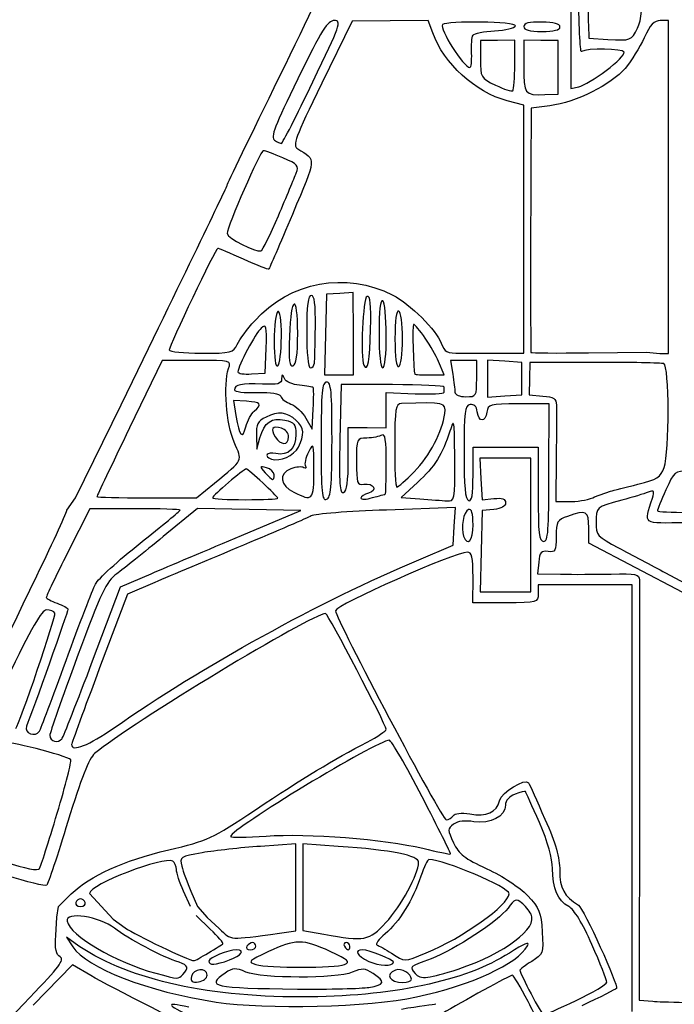
# Model space of a CAD drawing. Extents: x -1 to 16.9, y 3.1 to 13.7.
# Drawn here: x 11.4 to 12.2, y 10.6 to 11.8 of the extents above; entities that cross this region are included whole.
import ezdxf

# ---------------------------------------------------------------- set-up
doc = ezdxf.new("R2010")
doc.units = 0
doc.layers.get('0').update_dxf_attribs({"linetype": 'CONTINUOUS'})
doc.layers.get('Defpoints').update_dxf_attribs({"linetype": 'CONTINUOUS'})
doc.layers.add('Cut', color=1, linetype='CONTINUOUS')
doc.layers.add('Engrave', color=3, linetype='CONTINUOUS')
doc.dimstyles.new('ISO-25', dxfattribs={"dimtxt": 2.5, "dimasz": 2.5, "dimexe": 1.25, "dimexo": 0.625, "dimtad": 1, "dimdsep": 46, "dimtxsty": 'STANDARD', "dimcen": 2.5, "dimadec": 0, "dimazin": 0, "dimtfac": 1, "dimtmove": 0, "dimatfit": 3, "dimfxl": 1, "dimarcsym": 0})

# ---------------------------------------------------------------- blocks, each defined once
blk = doc.blocks.new('*D6')
at = {"color": 0, "linetype": 'ByBlock', "lineweight": -2}
for p, q in [((10.5977, 9.0505), (10.5977, 13.6639)), ((14.6191, 9.049), (14.6191, 13.6639)), ((10.7777, 13.4839), (12.1134, 13.4839)), ((14.4391, 13.4839), (13.1034, 13.4839))]:
    blk.add_line(p, q, dxfattribs=at)
at = {"color": 0}
for points in [[(10.7777, 13.5139), (10.7777, 13.4539), (10.5977, 13.4839)], [(14.4391, 13.4539), (14.4391, 13.5139), (14.6191, 13.4839)]]:
    blk.add_solid(points, dxfattribs=at)
at = {"layer": 'Defpoints', "color": 0}
for p in [(14.6191, 13.4839), (10.5977, 8.988), (14.6191, 8.9865)]:
    blk.add_point(p, dxfattribs=at)
at = {"color": 0, "linetype": 'ByBlock', "insert": (12.6084, 13.4839), "char_height": 0.18, "attachment_point": 5}
blk.add_mtext('\\A1;4.0214', dxfattribs=at)

msp = doc.modelspace()

# ---------------------------------------------------------------- linework, layer by layer
at = {"layer": 'Cut'}
for p, q in [((11.42205, 11.23558), (11.4775, 11.34918)), ((11.41136, 11.22073), (11.42205, 11.23558))]:
    msp.add_line(p, q, dxfattribs=at)
for points in [[(11.67096, 11.74979), (11.70617, 11.82189), (11.73498, 11.88211), (11.73498, 11.88361)], [(11.60694, 11.61732), (11.60694, 11.61808), (11.63575, 11.67769), (11.67096, 11.74979)], [(11.4775, 11.34918), (11.55216, 11.50215), (11.60694, 11.61563), (11.60694, 11.61732)], [(11.37467, 11.14032), (11.39561, 11.18378), (11.41213, 11.21996), (11.41136, 11.22073)], [(11.25656, 10.8972), (11.25798, 10.89861), (11.2828, 10.94971), (11.37467, 11.14032)]]:
    msp.add_open_spline(points, degree=3, dxfattribs=at)
at = {"layer": 'Engrave'}
for p, q in [((12.0262, 11.85579), (12.02616, 11.73486)), ((11.75924, 11.81737), (11.72239, 11.7416)), ((11.80578, 11.81764), (11.75924, 11.81737)), ((11.85233, 11.81792), (11.80578, 11.81764)), ((11.85772, 11.80301), (11.85233, 11.81792)), ((12.01294, 11.81015), (12.01294, 11.81015)), ((12.04765, 11.81258), (12.04824, 11.79626)), ((12.14533, 11.81784), (12.13537, 11.81784)), ((12.14527, 11.61486), (12.14533, 11.81784)), ((12.10764, 11.8087), (12.10764, 11.8087)), ((11.9159, 11.79368), (11.91589, 11.77096)), ((11.93694, 11.79377), (11.9159, 11.79368)), ((11.95797, 11.79386), (11.93694, 11.79377)), ((11.95785, 11.76433), (11.95797, 11.79386)), ((11.96882, 11.79381), (11.96881, 11.7621)), ((11.98977, 11.79371), (11.96882, 11.79381)), ((12.01073, 11.79361), (11.98977, 11.79371)), ((12.01072, 11.76081), (12.01073, 11.79361)), ((12.04824, 11.79626), (12.0714, 11.79492)), ((11.90513, 11.77824), (11.90513, 11.77824)), ((11.95789, 11.76435), (11.95785, 11.76433)), ((12.01072, 11.72802), (12.01072, 11.76082)), ((12.01072, 11.76082), (12.01072, 11.76081)), ((12.06945, 11.75702), (12.06945, 11.75702)), ((11.71141, 11.74297), (11.71141, 11.74297)), ((11.99453, 11.72761), (12.01072, 11.72802)), ((12.02616, 11.73486), (12.03609, 11.73725)), ((11.9688, 11.71457), (11.94848, 11.72001)), ((11.96876, 11.56325), (11.9688, 11.71457)), ((12.00079, 11.71405), (11.97762, 11.71116)), ((11.97762, 11.71116), (11.97733, 11.63545)), ((12.14521, 11.41189), (12.14527, 11.61486)), ((11.66939, 11.5798), (11.66939, 11.5798)), ((11.96871, 11.41194), (11.96876, 11.56325)), ((11.76077, 11.48607), (11.74451, 11.48499)), ((11.761, 11.43579), (11.76077, 11.48607)), ((11.72824, 11.48392), (11.72698, 11.43472)), ((11.74451, 11.48499), (11.72824, 11.48392)), ((11.78194, 11.44125), (11.78194, 11.44125)), ((11.67308, 11.43239), (11.67308, 11.43239)), ((11.69294, 11.43633), (11.69294, 11.43633)), ((11.72698, 11.43472), (11.72572, 11.38553)), ((11.76122, 11.38552), (11.76099, 11.43579)), ((11.76099, 11.43579), (11.761, 11.43579)), ((11.80104, 11.43378), (11.80104, 11.43378)), ((11.8209, 11.42963), (11.8209, 11.42963)), ((11.61922, 11.42283), (11.61922, 11.42283)), ((11.65332, 11.38772), (11.65443, 11.41811)), ((11.65443, 11.41811), (11.65444, 11.41811)), ((11.52778, 11.40323), (11.48789, 11.32097)), ((11.56984, 11.40322), (11.52778, 11.40323)), ((11.87175, 11.38549), (11.86494, 11.4018)), ((11.86494, 11.4018), (11.86494, 11.4018)), ((11.89533, 11.40313), (11.87931, 11.40313)), ((11.87931, 11.40313), (11.88204, 11.38659)), ((11.89175, 11.41196), (11.91099, 11.41195)), ((11.91135, 11.40312), (11.89533, 11.40313)), ((11.91099, 11.41195), (11.92494, 11.41195)), ((11.91134, 11.38106), (11.91135, 11.40312)), ((11.92459, 11.40361), (11.92458, 11.38106)), ((11.94554, 11.40226), (11.92459, 11.40361)), ((11.92494, 11.41195), (11.94683, 11.41194)), ((11.9665, 11.40091), (11.94554, 11.40226)), ((11.94683, 11.41194), (11.96871, 11.41194)), ((12.04794, 11.41253), (12.11833, 11.41332)), ((12.11833, 11.41332), (12.13472, 11.41189)), ((12.13472, 11.41189), (12.14521, 11.41189)), ((11.71345, 11.39987), (11.71345, 11.39987)), ((11.9665, 11.38105), (11.9665, 11.40091)), ((11.97636, 11.4009), (11.97584, 11.38105)), ((12.05527, 11.40088), (11.97636, 11.4009)), ((11.63672, 11.38672), (11.65332, 11.38772)), ((11.72572, 11.38553), (11.74347, 11.38552)), ((11.74347, 11.38552), (11.76122, 11.38552)), ((11.85404, 11.38549), (11.87175, 11.38549)), ((11.91134, 11.38106), (11.91134, 11.38106)), ((11.92458, 11.38106), (11.92457, 11.35852)), ((11.96649, 11.36119), (11.9665, 11.38105)), ((11.97584, 11.38105), (11.97533, 11.36119)), ((11.71191, 11.37016), (11.71191, 11.37016)), ((11.74587, 11.37377), (11.74445, 11.30687)), ((11.80875, 11.37371), (11.74587, 11.37377)), ((11.63061, 11.35333), (11.61464, 11.35421)), ((11.61464, 11.35421), (11.61753, 11.33611)), ((11.80102, 11.34256), (11.80102, 11.36411)), ((11.80102, 11.36411), (11.83633, 11.36266)), ((11.92457, 11.35852), (11.94553, 11.35985)), ((11.94553, 11.35985), (11.96649, 11.36119)), ((11.97533, 11.36119), (11.99187, 11.35982)), ((11.42205, 11.23558), (11.4775, 11.34918)), ((11.63995, 11.34141), (11.63995, 11.34141)), ((11.71056, 11.31948), (11.7119, 11.34418)), ((11.80101, 11.32102), (11.80102, 11.34256)), ((11.99958, 11.35015), (11.96238, 11.35016)), ((11.99956, 11.26631), (11.99958, 11.35015)), ((11.70302, 11.33269), (11.71056, 11.31948)), ((11.75467, 11.28297), (11.75468, 11.32154)), ((11.75468, 11.32154), (11.77785, 11.32128)), ((11.77785, 11.32128), (11.80101, 11.32102)), ((11.64256, 11.31152), (11.64295, 11.29509)), ((11.64295, 11.29509), (11.64695, 11.30888)), ((11.68187, 11.31001), (11.68187, 11.31001)), ((11.73482, 11.30657), (11.73482, 11.30657)), ((11.69394, 11.29759), (11.69394, 11.29759)), ((11.90689, 11.26376), (11.9069, 11.29723)), ((11.9069, 11.29723), (11.94661, 11.29722)), ((11.94661, 11.29722), (11.98633, 11.2972)), ((11.98633, 11.2972), (11.98632, 11.23984)), ((11.75467, 11.28298), (11.75467, 11.28297)), ((11.88454, 11.28289), (11.88454, 11.28289)), ((11.94639, 11.28398), (11.91528, 11.28399)), ((11.91528, 11.28399), (11.9166, 11.25861)), ((11.9775, 11.28397), (11.94639, 11.28398)), ((11.97748, 11.20234), (11.9775, 11.28397)), ((12.00841, 11.28506), (12.00794, 11.23101)), ((11.71272, 11.2697), (11.71272, 11.2697)), ((11.66421, 11.26368), (11.66421, 11.26368)), ((11.83517, 11.26746), (11.83517, 11.26746)), ((11.9166, 11.25861), (11.91792, 11.23324)), ((11.99956, 11.26631), (11.99956, 11.26631)), ((11.56949, 11.23555), (11.59148, 11.25354)), ((11.83917, 11.25421), (11.81931, 11.23591)), ((11.41136, 11.22073), (11.42205, 11.23558)), ((11.50874, 11.23556), (11.56949, 11.23555)), ((11.66861, 11.23509), (11.66861, 11.23509)), ((11.79986, 11.23989), (11.79986, 11.23989)), ((11.81931, 11.23591), (11.84214, 11.2343)), ((11.91792, 11.23324), (11.93226, 11.23467)), ((12.05515, 11.23667), (12.07457, 11.24375)), ((12.05517, 11.23667), (12.05515, 11.23667)), ((11.43923, 11.22233), (11.4127, 11.16946)), ((11.49435, 11.22232), (11.43923, 11.22233)), ((11.57078, 11.22255), (11.52893, 11.18824)), ((11.63379, 11.22131), (11.57078, 11.22255)), ((11.6968, 11.22006), (11.63379, 11.22131)), ((11.88533, 11.22363), (11.80115, 11.22072)), ((11.88397, 11.20065), (11.88533, 11.22363)), ((11.93225, 11.22138), (11.91791, 11.22)), ((12.00794, 11.23101), (12.02692, 11.23116)), ((11.62423, 11.18952), (11.6968, 11.22006)), ((11.91791, 11.22), (11.91665, 11.17036)), ((11.8826, 11.17766), (11.88397, 11.20065)), ((11.90688, 11.20272), (11.90688, 11.20272)), ((11.97745, 11.12071), (11.97748, 11.20234)), ((12.04819, 11.18031), (12.04808, 11.19906)), ((11.84068, 11.16003), (11.8826, 11.17766)), ((12.10549, 11.15024), (12.04819, 11.18031)), ((11.91665, 11.17036), (11.91539, 11.12072)), ((11.98706, 11.15716), (11.98567, 11.14282)), ((12.16278, 11.12018), (12.10549, 11.15024)), ((11.47667, 11.12698), (11.51416, 11.14299)), ((11.90684, 11.10753), (11.90685, 11.13842)), ((11.98567, 11.14282), (12.01353, 11.14236)), ((12.14182, 11.14404), (12.1716, 11.12818)), ((11.4428, 11.03677), (11.47667, 11.12698)), ((11.51856, 11.13229), (11.48546, 11.1182)), ((12.04363, 11.12956), (11.98627, 11.12958)), ((11.98627, 11.12958), (11.98627, 11.11854)), ((12.101, 11.12955), (12.04363, 11.12956)), ((12.10093, 10.86922), (12.101, 11.12955)), ((11.48546, 11.1182), (11.45133, 11.02797)), ((11.91539, 11.12072), (11.94642, 11.12072)), ((11.94642, 11.12072), (11.97745, 11.12071)), ((11.94655, 11.10752), (11.90684, 11.10753)), ((11.41039, 11.03702), (11.41039, 11.03702)), ((11.4428, 11.03677), (11.4428, 11.03677)), ((11.46901, 10.95497), (11.46901, 10.95497)), ((12.10979, 10.875), (12.10945, 10.62265)), ((11.84477, 10.87082), (11.84477, 10.87082)), ((12.10086, 10.60888), (12.10093, 10.86922)), ((11.39956, 10.85064), (11.39956, 10.85064)), ((11.69054, 10.81326), (11.64752, 10.8103)), ((11.69053, 10.76016), (11.69054, 10.81326)), ((11.69938, 10.81326), (11.69936, 10.76037)), ((11.7424, 10.81028), (11.69938, 10.81326)), ((11.43903, 10.75297), (11.4677, 10.72156)), ((11.56214, 10.73693), (11.55364, 10.75569)), ((11.56264, 10.75574), (11.57089, 10.73698)), ((11.69052, 10.70706), (11.69053, 10.76016)), ((11.69936, 10.76037), (11.69935, 10.70749)), ((11.40115, 10.73697), (11.41678, 10.75219)), ((11.43377, 10.74171), (11.43377, 10.74171)), ((11.39902, 10.72379), (11.40115, 10.73697)), ((11.57089, 10.73698), (11.58241, 10.72348)), ((11.39768, 10.70154), (11.39902, 10.72379)), ((11.4677, 10.72156), (11.48261, 10.71092)), ((11.58635, 10.70929), (11.56918, 10.72595)), ((11.58241, 10.72348), (11.59729, 10.70995)), ((11.8006, 10.71731), (11.80059, 10.71731)), ((11.67066, 10.70436), (11.69052, 10.70706)), ((11.69935, 10.70749), (11.72472, 10.70299)), ((11.42165, 10.69176), (11.41092, 10.69946)), ((11.41092, 10.69946), (11.41857, 10.68778)), ((11.67066, 10.70436), (11.67066, 10.70436)), ((11.64198, 10.68843), (11.64198, 10.68843)), ((11.7567, 10.68839), (11.7567, 10.68839)), ((11.60967, 10.67167), (11.60967, 10.67167)), ((11.80965, 10.66926), (11.80965, 10.66926)), ((11.84988, 10.68038), (11.84988, 10.68038)), ((11.41816, 10.66591), (11.37009, 10.61654)), ((11.44071, 10.65263), (11.41816, 10.66591)), ((11.75008, 10.66618), (11.75008, 10.66618)), ((11.88885, 10.66066), (11.88885, 10.66066)), ((11.55284, 10.65403), (11.55284, 10.65403)), ((11.5824, 10.65314), (11.5824, 10.65314)), ((11.83171, 10.64812), (11.83171, 10.64812)), ((11.77986, 10.63827), (11.77986, 10.63827)), ((11.83784, 10.62656), (11.83784, 10.62656)), ((12.03256, 10.62217), (12.03256, 10.62217)), ((12.10945, 10.62265), (12.12608, 10.62127))]:
    msp.add_line(p, q, dxfattribs=at)
for points in [[(12.04795, 11.90942), (12.04726, 11.87791), (12.0471, 11.828), (12.04765, 11.81258)], [(12.10764, 11.8087), (12.11718, 11.82713), (12.11435, 11.89064), (12.10315, 11.90938)], [(11.67096, 11.74979), (11.70617, 11.82189), (11.73498, 11.88211), (11.73498, 11.88361)], [(12.03905, 11.78014), (12.03756, 11.77922), (12.036, 11.8143), (12.03557, 11.85809)], [(11.73764, 11.81795), (11.72932, 11.81795), (11.72249, 11.80707), (11.69311, 11.74698)], [(11.71141, 11.74297), (11.74494, 11.81267), (11.74679, 11.81795), (11.73764, 11.81795)], [(11.86972, 11.81295), (11.86516, 11.80839), (11.89555, 11.76054), (11.90302, 11.76054)], [(11.95864, 11.81157), (11.96032, 11.81666), (11.87476, 11.81799), (11.86972, 11.81295)], [(11.93327, 11.8055), (11.94637, 11.80624), (11.95779, 11.80898), (11.95864, 11.81157)], [(11.99088, 11.8161), (11.97511, 11.81642), (11.96882, 11.81485), (11.96882, 11.8106)], [(11.96882, 11.8106), (11.96882, 11.8064), (11.97532, 11.80465), (11.99088, 11.80464)], [(12.01294, 11.81015), (12.01294, 11.81377), (12.00536, 11.81582), (11.99088, 11.8161)], [(11.99088, 11.80464), (12.00559, 11.80464), (12.01294, 11.80647), (12.01294, 11.81015)], [(12.13537, 11.81784), (12.1278, 11.81784), (12.12309, 11.81283), (12.11571, 11.79689)], [(11.94848, 11.72001), (11.90971, 11.73039), (11.87125, 11.76557), (11.85772, 11.80301)], [(11.90513, 11.77824), (11.90471, 11.78797), (11.90551, 11.79778), (11.90691, 11.80003)], [(11.90691, 11.80003), (11.9083, 11.80229), (11.92016, 11.80475), (11.93327, 11.8055)], [(12.0714, 11.79492), (12.09957, 11.79329), (12.09969, 11.79334), (12.10764, 11.8087)], [(12.11571, 11.79689), (12.11037, 11.78536), (12.09988, 11.76858), (12.0924, 11.75959)], [(11.90302, 11.76054), (11.9046, 11.76054), (11.90554, 11.7685), (11.90513, 11.77824)], [(12.09122, 11.77936), (12.08971, 11.78389), (12.04616, 11.78453), (12.03905, 11.78014)], [(12.06945, 11.75702), (12.08233, 11.76658), (12.09213, 11.77663), (12.09122, 11.77936)], [(11.91589, 11.77096), (11.91589, 11.74868), (11.91624, 11.74807), (11.9344, 11.73908)], [(11.95536, 11.73237), (11.9567, 11.73372), (11.95784, 11.74811), (11.95789, 11.76435)], [(11.96881, 11.7621), (11.9688, 11.72784), (11.96944, 11.72698), (11.99453, 11.72761)], [(11.60694, 11.61732), (11.60694, 11.61808), (11.63575, 11.67769), (11.67096, 11.74979)], [(12.0924, 11.75959), (12.07579, 11.73962), (12.03227, 11.71799), (12.00079, 11.71405)], [(12.03609, 11.73725), (12.04155, 11.73857), (12.05656, 11.74746), (12.06945, 11.75702)], [(11.69311, 11.74698), (11.66497, 11.68942), (11.65959, 11.67526), (11.66467, 11.67204)], [(11.67314, 11.66803), (11.67436, 11.66801), (11.69158, 11.70173), (11.71141, 11.74297)], [(11.72239, 11.7416), (11.68961, 11.6742), (11.68636, 11.66534), (11.69297, 11.66137)], [(11.9344, 11.73908), (11.94458, 11.73404), (11.95401, 11.73102), (11.95536, 11.73237)], [(11.66467, 11.67204), (11.66812, 11.66986), (11.67193, 11.66806), (11.67314, 11.66803)], [(11.65113, 11.65912), (11.64729, 11.65912), (11.60693, 11.56674), (11.60693, 11.55795)], [(11.67494, 11.65047), (11.66384, 11.65523), (11.65313, 11.65912), (11.65113, 11.65912)], [(11.69297, 11.66137), (11.71585, 11.6476), (11.71619, 11.65175), (11.68646, 11.58144)], [(11.6911, 11.63171), (11.69472, 11.64083), (11.69315, 11.64265), (11.67494, 11.65047)], [(11.66939, 11.5798), (11.67912, 11.60279), (11.68889, 11.62615), (11.6911, 11.63171)], [(11.97733, 11.63545), (11.97706, 11.56242), (11.9771, 11.4154), (11.9774, 11.41294)], [(11.4775, 11.34918), (11.55216, 11.50215), (11.60694, 11.61563), (11.60694, 11.61732)], [(11.64806, 11.53689), (11.65006, 11.53749), (11.65966, 11.55681), (11.66939, 11.5798)], [(11.68646, 11.58144), (11.67118, 11.54529), (11.65823, 11.51517), (11.6577, 11.51451)], [(11.60693, 11.55795), (11.60693, 11.55265), (11.64158, 11.53491), (11.64806, 11.53689)], [(11.59534, 11.54), (11.59285, 11.54), (11.5363, 11.42122), (11.5363, 11.41599)], [(11.62701, 11.52665), (11.61066, 11.53399), (11.59641, 11.54), (11.59534, 11.54)], [(11.6577, 11.51451), (11.65717, 11.51385), (11.64335, 11.51931), (11.62701, 11.52665)], [(11.64052, 11.45175), (11.6836, 11.4994), (11.7521, 11.51213), (11.80892, 11.48305)], [(11.69294, 11.43633), (11.69295, 11.48605), (11.68453, 11.48302), (11.68284, 11.43269)], [(11.70949, 11.48261), (11.70545, 11.48261), (11.70398, 11.47084), (11.70397, 11.43848)], [(11.71456, 11.444), (11.71489, 11.47217), (11.71352, 11.48261), (11.70949, 11.48261)], [(11.7776, 11.48139), (11.77264, 11.47974), (11.76916, 11.40623), (11.77363, 11.39736)], [(11.78194, 11.44125), (11.78259, 11.47186), (11.78142, 11.48266), (11.7776, 11.48139)], [(11.79664, 11.47597), (11.79382, 11.47771), (11.79223, 11.46351), (11.79222, 11.43651)], [(11.80104, 11.43378), (11.80105, 11.45548), (11.79907, 11.47446), (11.79664, 11.47597)], [(11.80892, 11.48305), (11.82983, 11.47235), (11.86247, 11.43986), (11.86814, 11.4241)], [(11.66868, 11.46276), (11.66625, 11.46126), (11.66426, 11.44514), (11.66425, 11.42694)], [(11.67308, 11.43239), (11.67309, 11.45333), (11.67147, 11.46449), (11.66868, 11.46276)], [(11.81629, 11.46353), (11.81333, 11.46451), (11.81167, 11.45234), (11.81166, 11.42963)], [(11.8209, 11.42963), (11.8209, 11.44823), (11.81894, 11.46264), (11.81629, 11.46353)], [(11.61922, 11.42283), (11.62192, 11.42876), (11.63151, 11.44178), (11.64052, 11.45175)], [(11.64845, 11.44261), (11.64163, 11.43695), (11.62012, 11.39643), (11.62012, 11.38923)], [(11.65444, 11.41811), (11.65544, 11.44559), (11.65487, 11.44793), (11.64845, 11.44261)], [(11.70397, 11.43848), (11.70396, 11.41201), (11.70572, 11.39436), (11.70837, 11.39436)], [(11.71345, 11.39987), (11.71382, 11.40291), (11.71432, 11.42276), (11.71456, 11.444)], [(11.77363, 11.39736), (11.77832, 11.38803), (11.78114, 11.40293), (11.78194, 11.44125)], [(11.83413, 11.44727), (11.83265, 11.44727), (11.83426, 11.39003), (11.83583, 11.3866)], [(11.86494, 11.4018), (11.85858, 11.41703), (11.83809, 11.44727), (11.83413, 11.44727)], [(11.66425, 11.42694), (11.66425, 11.406), (11.66587, 11.39485), (11.66866, 11.39657)], [(11.66866, 11.39657), (11.67109, 11.39807), (11.67308, 11.41419), (11.67308, 11.43239)], [(11.68284, 11.43269), (11.68184, 11.40296), (11.68282, 11.39499), (11.68724, 11.39669)], [(11.68724, 11.39669), (11.69126, 11.39823), (11.69293, 11.40983), (11.69294, 11.43633)], [(11.79222, 11.43651), (11.79221, 11.41134), (11.79399, 11.39433), (11.79662, 11.39433)], [(11.79662, 11.39433), (11.79923, 11.39433), (11.80104, 11.41043), (11.80104, 11.43378)], [(11.81166, 11.42963), (11.81166, 11.40692), (11.81331, 11.39475), (11.81627, 11.39573)], [(11.81627, 11.39573), (11.81893, 11.39661), (11.82089, 11.41102), (11.8209, 11.42963)], [(11.5363, 11.41599), (11.5363, 11.41382), (11.55385, 11.41205), (11.5753, 11.41204)], [(11.5753, 11.41204), (11.61239, 11.41203), (11.61454, 11.41256), (11.61922, 11.42283)], [(11.86814, 11.4241), (11.87199, 11.41338), (11.87475, 11.41196), (11.89175, 11.41196)], [(11.60862, 11.39328), (11.61186, 11.40311), (11.61148, 11.40321), (11.56984, 11.40322)], [(11.9774, 11.41294), (11.9775, 11.41228), (12.00922, 11.4121), (12.04794, 11.41253)], [(11.61539, 11.30356), (11.60571, 11.32545), (11.6021, 11.37345), (11.60862, 11.39328)], [(11.70837, 11.39436), (11.71079, 11.39436), (11.71308, 11.39684), (11.71345, 11.39987)], [(12.13954, 11.39934), (12.13659, 11.40018), (12.09867, 11.40087), (12.05527, 11.40088)], [(12.1399, 11.27248), (12.14679, 11.29195), (12.14649, 11.39737), (12.13954, 11.39934)], [(11.62012, 11.38923), (11.62012, 11.3873), (11.62759, 11.38617), (11.63672, 11.38672)], [(11.67338, 11.3805), (11.67312, 11.37459), (11.66877, 11.37345), (11.6499, 11.37433)], [(11.67669, 11.38109), (11.67413, 11.38675), (11.67364, 11.38666), (11.67338, 11.3805)], [(11.69513, 11.37295), (11.68663, 11.37377), (11.67833, 11.37743), (11.67669, 11.38109)], [(11.83583, 11.3866), (11.8361, 11.38599), (11.8443, 11.3855), (11.85404, 11.38549)], [(11.88204, 11.38659), (11.88354, 11.37748), (11.88479, 11.36756), (11.88481, 11.36452)], [(11.8981, 11.359), (11.91104, 11.359), (11.91134, 11.35949), (11.91134, 11.38106)], [(11.6499, 11.37433), (11.62476, 11.3755), (11.6157, 11.37364), (11.6157, 11.3673)], [(11.6157, 11.3673), (11.6157, 11.36506), (11.62801, 11.36359), (11.64305, 11.36404)], [(11.71191, 11.37016), (11.71118, 11.37087), (11.70362, 11.37212), (11.69513, 11.37295)], [(11.7119, 11.34418), (11.71264, 11.35776), (11.71264, 11.36946), (11.71191, 11.37016)], [(11.72822, 11.3767), (11.72261, 11.3767), (11.7216, 11.36569), (11.72158, 11.30403)], [(11.73482, 11.30657), (11.73483, 11.36596), (11.73383, 11.3767), (11.72822, 11.3767)], [(11.87163, 11.37074), (11.87163, 11.37234), (11.84333, 11.37367), (11.80875, 11.37371)], [(11.87163, 11.36453), (11.87163, 11.36635), (11.87163, 11.36914), (11.87163, 11.37074)], [(11.63995, 11.34141), (11.65007, 11.3498), (11.64806, 11.35237), (11.63061, 11.35333)], [(11.64305, 11.36404), (11.66128, 11.36458), (11.671, 11.36306), (11.67219, 11.35947)], [(11.67219, 11.35947), (11.67318, 11.3565), (11.67882, 11.35224), (11.68473, 11.34999)], [(11.83633, 11.36266), (11.85575, 11.36187), (11.87164, 11.3627), (11.87163, 11.36453)], [(11.88481, 11.36452), (11.88481, 11.36135), (11.89048, 11.359), (11.8981, 11.359)], [(11.99187, 11.35982), (12.00545, 11.35869), (12.00846, 11.35671), (12.00865, 11.34878)], [(11.62977, 11.32225), (11.63171, 11.32976), (11.63629, 11.33838), (11.63995, 11.34141)], [(11.69109, 11.33003), (11.67976, 11.34029), (11.66889, 11.34149), (11.6543, 11.33411)], [(11.68473, 11.34999), (11.69065, 11.34774), (11.69888, 11.33996), (11.70302, 11.33269)], [(11.81952, 11.35049), (11.81232, 11.35023), (11.81152, 11.34526), (11.8113, 11.29946)], [(11.87234, 11.33863), (11.87392, 11.35215), (11.87266, 11.35244), (11.81952, 11.35049)], [(11.90327, 11.34927), (11.89682, 11.34804), (11.89588, 11.34064), (11.89587, 11.29093)], [(11.91209, 11.3405), (11.91114, 11.34726), (11.90816, 11.35021), (11.90327, 11.34927)], [(11.96238, 11.35016), (11.92716, 11.35017), (11.92511, 11.34964), (11.92377, 11.34024)], [(12.00865, 11.34878), (12.00879, 11.34347), (12.00864, 11.31479), (12.00841, 11.28506)], [(11.61753, 11.33611), (11.62156, 11.31086), (11.62562, 11.30626), (11.62977, 11.32225)], [(11.6543, 11.33411), (11.64419, 11.32898), (11.64223, 11.32522), (11.64256, 11.31152)], [(11.64695, 11.30888), (11.65246, 11.32786), (11.66109, 11.33398), (11.67729, 11.33042)], [(11.67729, 11.33042), (11.68893, 11.32786), (11.6907, 11.32554), (11.6907, 11.31292)], [(11.69394, 11.29759), (11.7016, 11.31265), (11.70085, 11.32119), (11.69109, 11.33003)], [(11.83517, 11.26746), (11.85423, 11.28693), (11.86978, 11.31669), (11.87234, 11.33863)], [(11.88454, 11.28289), (11.88428, 11.33128), (11.88389, 11.33356), (11.87868, 11.31709)], [(11.92377, 11.34024), (11.92192, 11.32727), (11.91394, 11.32745), (11.91209, 11.3405)], [(11.48789, 11.32097), (11.46594, 11.27573), (11.44799, 11.23801), (11.44799, 11.23715)], [(11.67331, 11.32056), (11.6618, 11.32358), (11.65925, 11.32013), (11.66554, 11.31005)], [(11.68187, 11.31001), (11.68187, 11.31458), (11.67802, 11.31933), (11.67331, 11.32056)], [(11.66554, 11.31005), (11.67225, 11.29931), (11.68187, 11.29928), (11.68187, 11.31001)], [(11.6907, 11.31292), (11.6907, 11.29548), (11.68153, 11.28665), (11.66645, 11.28954)], [(11.72818, 11.2339), (11.73368, 11.23601), (11.7348, 11.2483), (11.73482, 11.30657)], [(11.74445, 11.30687), (11.7433, 11.25288), (11.74415, 11.24039), (11.74884, 11.24219)], [(11.7775, 11.30856), (11.76467, 11.30829), (11.76467, 11.30828), (11.76469, 11.27961)], [(11.79567, 11.31213), (11.79273, 11.31031), (11.78456, 11.30871), (11.7775, 11.30856)], [(11.801, 11.27766), (11.80101, 11.30609), (11.79969, 11.31461), (11.79567, 11.31213)], [(11.87868, 11.31709), (11.86965, 11.28857), (11.86028, 11.27365), (11.83917, 11.25421)], [(11.59148, 11.25354), (11.62738, 11.28292), (11.62589, 11.2798), (11.61539, 11.30356)], [(11.66091, 11.28292), (11.67145, 11.27935), (11.68852, 11.28693), (11.69394, 11.29759)], [(11.71272, 11.2697), (11.71273, 11.30269), (11.71247, 11.30345), (11.70613, 11.2913)], [(11.72158, 11.30403), (11.72156, 11.24125), (11.72246, 11.23171), (11.72818, 11.2339)], [(11.8113, 11.29946), (11.81115, 11.27155), (11.81234, 11.24871), (11.81393, 11.24871)], [(11.66645, 11.28954), (11.65524, 11.29169), (11.65078, 11.28636), (11.66091, 11.28292)], [(11.70613, 11.2913), (11.70252, 11.28438), (11.70085, 11.27663), (11.70242, 11.27408)], [(11.74884, 11.24219), (11.75304, 11.24379), (11.75466, 11.25513), (11.75467, 11.28298)], [(11.8749, 11.23186), (11.88469, 11.23106), (11.88482, 11.23175), (11.88454, 11.28289)], [(11.89587, 11.29093), (11.89586, 11.24931), (11.89734, 11.2335), (11.90137, 11.23215)], [(11.63012, 11.27083), (11.62718, 11.27083), (11.58919, 11.23823), (11.58919, 11.23571)], [(11.66861, 11.23509), (11.66861, 11.2373), (11.63251, 11.27083), (11.63012, 11.27083)], [(11.65498, 11.2722), (11.64612, 11.27452), (11.64606, 11.27428), (11.65346, 11.2661)], [(11.66421, 11.26368), (11.66421, 11.26704), (11.66006, 11.27087), (11.65498, 11.2722)], [(11.6847, 11.27105), (11.6694, 11.26524), (11.67121, 11.25077), (11.6883, 11.24233)], [(11.70056, 11.27236), (11.69797, 11.27397), (11.69083, 11.27338), (11.6847, 11.27105)], [(11.6883, 11.24233), (11.71142, 11.23091), (11.71274, 11.2324), (11.71272, 11.2697)], [(11.70242, 11.27408), (11.70402, 11.2715), (11.70319, 11.27074), (11.70056, 11.27236)], [(11.76469, 11.27961), (11.76469, 11.25335), (11.76548, 11.25104), (11.77364, 11.25224)], [(11.79986, 11.23989), (11.80048, 11.23989), (11.80099, 11.25689), (11.801, 11.27766)], [(12.10813, 11.25216), (12.13174, 11.25801), (12.13567, 11.26053), (12.1399, 11.27248)], [(11.65346, 11.2661), (11.66263, 11.25596), (11.66421, 11.25561), (11.66421, 11.26368)], [(11.81393, 11.24871), (11.81551, 11.24871), (11.82507, 11.25715), (11.83517, 11.26746)], [(11.90137, 11.23215), (11.90546, 11.23078), (11.90689, 11.23895), (11.90689, 11.26376)], [(11.99292, 11.18248), (11.99857, 11.18248), (11.99954, 11.19473), (11.99956, 11.26631)], [(12.16981, 11.26807), (12.15308, 11.26847), (12.1522, 11.26774), (12.14222, 11.24519)], [(11.77364, 11.25224), (11.78593, 11.25405), (11.79102, 11.24433), (11.77937, 11.24129)], [(12.07457, 11.24375), (12.07821, 11.2447), (12.09331, 11.24848), (12.10813, 11.25216)], [(12.12565, 11.23508), (12.12849, 11.24436), (12.12782, 11.24532), (12.12049, 11.2424)], [(11.44799, 11.23715), (11.44799, 11.23628), (11.47533, 11.23557), (11.50874, 11.23556)], [(11.58919, 11.23571), (11.58919, 11.2344), (11.60706, 11.23333), (11.6289, 11.23332)], [(11.6289, 11.23332), (11.65074, 11.23331), (11.66861, 11.23411), (11.66861, 11.23509)], [(11.77937, 11.24129), (11.77427, 11.23996), (11.7701, 11.23726), (11.7701, 11.23528)], [(11.7701, 11.23528), (11.7701, 11.23331), (11.77654, 11.23354), (11.78441, 11.23579)], [(11.78441, 11.23579), (11.79228, 11.23805), (11.79924, 11.23989), (11.79986, 11.23989)], [(11.84214, 11.2343), (11.8547, 11.23341), (11.86944, 11.23231), (11.8749, 11.23186)], [(11.93226, 11.23467), (11.94275, 11.23572), (11.9466, 11.23431), (11.9466, 11.22943)], [(11.98632, 11.23984), (11.9863, 11.1918), (11.98738, 11.18248), (11.99292, 11.18248)], [(12.02692, 11.23116), (12.03736, 11.23125), (12.05007, 11.23372), (12.05517, 11.23667)], [(12.12049, 11.2424), (12.11585, 11.24055), (12.10138, 11.2362), (12.08832, 11.23274)], [(12.16749, 11.20516), (12.112, 11.20448), (12.11549, 11.20198), (12.12565, 11.23508)], [(12.14222, 11.24519), (12.13656, 11.23238), (12.13192, 11.22096), (12.13192, 11.21982)], [(11.54947, 11.22052), (11.54947, 11.2215), (11.52467, 11.22232), (11.49435, 11.22232)], [(11.90688, 11.20272), (11.90688, 11.21693), (11.90524, 11.22241), (11.90137, 11.22114)], [(11.9466, 11.22943), (11.94659, 11.22513), (11.9415, 11.22227), (11.93225, 11.22138)], [(12.08832, 11.23274), (12.05706, 11.22446), (12.05689, 11.22431), (12.05693, 11.20542)], [(11.37467, 11.14032), (11.39561, 11.18378), (11.41212, 11.21996), (11.41136, 11.22073)], [(11.50075, 11.18027), (11.52754, 11.20142), (11.54947, 11.21954), (11.54947, 11.22052)], [(11.70934, 11.2135), (11.70513, 11.21113), (11.66794, 11.19505), (11.62668, 11.17779)], [(11.80115, 11.22072), (11.75486, 11.21913), (11.71354, 11.21588), (11.70934, 11.2135)], [(11.90137, 11.22114), (11.89534, 11.21916), (11.89155, 11.19871), (11.89537, 11.18875)], [(12.02221, 11.21298), (12.00942, 11.20852), (12.00831, 11.20657), (12.0083, 11.18843)], [(12.04808, 11.19906), (12.04797, 11.21959), (12.04534, 11.22103), (12.02221, 11.21298)], [(12.13192, 11.21982), (12.13192, 11.21868), (12.14893, 11.21774), (12.16972, 11.21773)], [(11.89537, 11.18875), (11.90043, 11.17556), (11.90687, 11.18338), (11.90688, 11.20272)], [(12.05693, 11.20542), (12.05692, 11.18995), (12.05835, 11.18839), (12.0845, 11.17452)], [(11.52893, 11.18824), (11.50591, 11.16937), (11.48043, 11.14897), (11.47229, 11.1429)], [(11.51416, 11.14299), (11.53479, 11.15179), (11.58432, 11.17273), (11.62423, 11.18952)], [(12.0083, 11.18843), (12.0083, 11.17053), (12.00739, 11.16886), (11.99837, 11.17011)], [(11.4461, 11.13022), (11.44936, 11.13659), (11.47395, 11.15911), (11.50075, 11.18027)], [(11.62668, 11.17779), (11.58542, 11.16052), (11.53676, 11.14005), (11.51856, 11.13229)], [(12.0845, 11.17452), (12.09964, 11.16648), (12.12544, 11.15277), (12.14182, 11.14404)], [(11.4127, 11.16946), (11.39811, 11.14038), (11.38618, 11.11546), (11.38618, 11.11408)], [(11.89999, 11.16931), (11.8848, 11.16932), (11.73917, 11.10456), (11.73916, 11.0978)], [(11.90685, 11.13842), (11.90686, 11.16343), (11.90555, 11.16931), (11.89999, 11.16931)], [(11.99837, 11.17011), (11.99005, 11.17127), (11.98822, 11.16918), (11.98706, 11.15716)], [(11.46901, 10.95497), (11.57529, 11.02939), (11.72025, 11.10937), (11.84068, 11.16003)], [(11.25656, 10.8972), (11.25798, 10.89862), (11.2828, 10.94971), (11.37467, 11.14032)], [(11.47229, 11.1429), (11.45929, 11.13321), (11.45343, 11.1209), (11.42402, 11.04143)], [(12.01353, 11.14236), (12.02885, 11.1421), (12.05677, 11.14221), (12.07558, 11.1426)], [(12.07558, 11.1426), (12.10584, 11.14323), (12.1098, 11.14239), (12.10998, 11.13533)], [(11.41039, 11.03702), (11.42677, 11.08191), (11.44284, 11.12385), (11.4461, 11.13022)], [(12.10998, 11.13533), (12.11009, 11.13093), (12.11005, 11.01379), (12.10979, 10.875)], [(11.38618, 11.11408), (11.38618, 11.1127), (11.39213, 11.1095), (11.39941, 11.10696)], [(11.98627, 11.11854), (11.98627, 11.10759), (11.98598, 11.10751), (11.94655, 11.10752)], [(11.39941, 11.10696), (11.40669, 11.10442), (11.41265, 11.10103), (11.41265, 11.09943)], [(11.38662, 11.0988), (11.38079, 11.0988), (11.36822, 11.07699), (11.33769, 11.01387)], [(11.34897, 10.95428), (11.35342, 10.95873), (11.3987, 11.09197), (11.3968, 11.09504)], [(11.41265, 11.09943), (11.41265, 11.0968), (11.36923, 10.9746), (11.362, 10.95689)], [(11.3968, 11.09504), (11.39552, 11.09711), (11.39094, 11.0988), (11.38662, 11.0988)], [(11.72701, 11.0943), (11.71042, 11.0943), (11.49014, 10.96085), (11.44508, 10.9235)], [(11.80091, 10.95316), (11.80091, 10.95875), (11.72994, 11.0943), (11.72701, 11.0943)], [(11.73916, 11.0978), (11.73916, 11.08808), (11.86893, 10.84279), (11.87408, 10.84279)], [(11.42402, 11.04143), (11.4056, 10.99168), (11.39054, 10.94867), (11.39054, 10.94583)], [(11.37785, 10.95078), (11.37936, 10.95332), (11.394, 10.99212), (11.41039, 11.03702)], [(11.40526, 10.94153), (11.40728, 10.9443), (11.42418, 10.98716), (11.4428, 11.03677)], [(11.45133, 11.02797), (11.43256, 10.97834), (11.41716, 10.93625), (11.41711, 10.93443)], [(11.362, 10.95689), (11.3586, 10.94855), (11.37318, 10.94293), (11.37785, 10.95078)], [(11.39054, 10.94583), (11.39055, 10.93853), (11.40086, 10.93552), (11.40526, 10.94153)], [(11.41711, 10.93443), (11.41684, 10.92507), (11.43862, 10.93368), (11.46901, 10.95497)], [(11.77774, 10.93757), (11.79048, 10.94418), (11.80091, 10.9512), (11.80091, 10.95316)], [(11.41616, 10.91579), (11.41086, 10.92109), (11.33611, 10.94019), (11.3334, 10.93694)], [(11.80481, 10.93984), (11.79015, 10.93984), (11.61114, 10.83125), (11.61114, 10.82235)], [(11.64149, 10.85504), (11.69864, 10.89319), (11.73703, 10.91644), (11.77774, 10.93757)], [(11.84477, 10.87082), (11.8251, 10.90878), (11.80712, 10.93984), (11.80481, 10.93984)], [(11.44508, 10.9235), (11.43856, 10.91809), (11.42854, 10.8925), (11.41264, 10.84066)], [(11.39956, 10.85064), (11.40992, 10.88525), (11.41739, 10.91456), (11.41616, 10.91579)], [(11.93922, 10.86605), (11.94182, 10.87637), (11.97075, 10.89406), (11.97467, 10.88771)], [(11.97467, 10.88771), (11.97578, 10.88591), (11.98479, 10.86603), (11.99468, 10.84354)], [(11.95814, 10.8739), (11.95091, 10.87115), (11.94649, 10.86613), (11.94649, 10.86064)], [(11.97083, 10.87709), (11.97025, 10.87777), (11.96454, 10.87633), (11.95814, 10.8739)], [(11.98786, 10.83925), (11.97907, 10.85939), (11.97141, 10.87642), (11.97083, 10.87709)], [(11.87931, 10.80099), (11.87999, 10.80144), (11.86444, 10.83286), (11.84477, 10.87082)], [(11.90306, 10.8498), (11.92355, 10.84652), (11.93569, 10.85198), (11.93922, 10.86605)], [(11.37789, 10.78313), (11.37945, 10.78566), (11.3892, 10.81604), (11.39956, 10.85064)], [(11.53558, 10.80598), (11.58353, 10.81732), (11.58828, 10.81952), (11.64149, 10.85504)], [(11.8828, 10.84768), (11.88468, 10.85072), (11.89234, 10.85152), (11.90306, 10.8498)], [(11.94649, 10.86064), (11.94649, 10.84691), (11.92775, 10.83704), (11.90802, 10.84037)], [(11.41264, 10.84066), (11.39999, 10.79941), (11.38834, 10.76443), (11.38676, 10.76293)], [(11.87408, 10.84279), (11.87721, 10.84279), (11.88113, 10.84499), (11.8828, 10.84768)], [(11.88325, 10.83728), (11.87545, 10.83157), (11.87544, 10.83079), (11.88311, 10.8147)], [(11.90802, 10.84037), (11.89703, 10.84223), (11.88857, 10.84117), (11.88325, 10.83728)], [(12.00383, 10.78319), (12.00384, 10.79585), (11.99827, 10.81539), (11.98786, 10.83925)], [(11.99468, 10.84354), (12.0078, 10.81371), (12.01266, 10.79674), (12.01265, 10.78078)], [(11.65446, 10.82289), (11.70508, 10.8265), (11.79877, 10.81917), (11.84577, 10.80792)], [(11.61114, 10.82235), (11.61114, 10.82095), (11.63063, 10.82119), (11.65446, 10.82289)], [(11.88311, 10.8147), (11.88972, 10.80083), (11.89655, 10.7955), (11.9239, 10.78285)], [(11.41678, 10.75219), (11.44011, 10.7749), (11.47944, 10.79271), (11.53558, 10.80598)], [(11.57657, 10.80254), (11.5494, 10.79787), (11.54872, 10.79742), (11.55152, 10.78611)], [(11.64752, 10.8103), (11.62386, 10.80867), (11.59193, 10.80518), (11.57657, 10.80254)], [(11.84053, 10.79051), (11.84064, 10.7992), (11.80828, 10.80571), (11.7424, 10.81028)], [(11.84577, 10.80792), (11.86354, 10.80366), (11.87864, 10.80054), (11.87931, 10.80099)], [(11.33535, 10.79139), (11.36117, 10.78303), (11.37605, 10.78015), (11.37789, 10.78313)], [(11.54047, 10.79213), (11.52986, 10.79869), (11.43903, 10.76363), (11.43903, 10.75297)], [(11.54504, 10.7819), (11.54493, 10.78601), (11.54293, 10.79061), (11.54047, 10.79213)], [(11.80059, 10.71731), (11.81899, 10.73726), (11.84044, 10.77657), (11.84053, 10.79051)], [(11.85312, 10.79425), (11.85153, 10.79426), (11.84708, 10.78506), (11.84324, 10.7738)], [(11.95087, 10.75254), (11.95087, 10.76042), (11.872, 10.79408), (11.85312, 10.79425)], [(11.55364, 10.75569), (11.54896, 10.766), (11.54509, 10.7778), (11.54504, 10.7819)], [(11.55152, 10.78611), (11.5531, 10.77972), (11.5581, 10.76605), (11.56264, 10.75574)], [(11.9239, 10.78285), (11.94295, 10.77405), (11.9637, 10.76036), (11.97327, 10.7503)], [(12.02377, 10.73681), (12.01042, 10.74396), (12.00383, 10.7593), (12.00383, 10.78319)], [(12.01265, 10.78078), (12.01265, 10.75935), (12.01816, 10.74913), (12.03547, 10.73845)], [(11.38676, 10.76293), (11.38517, 10.76142), (11.36303, 10.76677), (11.33755, 10.7748)], [(11.84324, 10.7738), (11.83337, 10.74485), (11.81664, 10.71781), (11.79982, 10.70359)], [(11.42222, 10.74171), (11.42136, 10.7391), (11.42395, 10.73697), (11.428, 10.73697)], [(11.428, 10.74645), (11.42569, 10.74645), (11.42309, 10.74432), (11.42222, 10.74171)], [(11.43377, 10.74171), (11.4329, 10.74432), (11.4303, 10.74645), (11.428, 10.74645)], [(11.428, 10.73697), (11.43204, 10.73696), (11.43464, 10.7391), (11.43377, 10.74171)], [(11.84988, 10.68038), (11.89366, 10.69816), (11.95087, 10.73903), (11.95087, 10.75254)], [(11.96608, 10.74148), (11.95965, 10.74682), (11.95761, 10.74602), (11.94957, 10.73498)], [(11.97763, 10.72751), (11.97531, 10.73185), (11.97011, 10.73813), (11.96608, 10.74148)], [(11.97327, 10.7503), (11.98807, 10.73473), (11.98993, 10.73014), (11.99128, 10.70589)], [(11.46952, 10.7104), (11.45144, 10.72483), (11.40919, 10.73113), (11.41157, 10.71904)], [(11.94957, 10.73498), (11.93807, 10.71921), (11.88464, 10.68405), (11.85573, 10.67321)], [(12.05195, 10.69039), (12.04036, 10.71674), (12.03029, 10.73332), (12.02377, 10.73681)], [(12.03547, 10.73845), (12.04174, 10.73458), (12.08496, 10.64003), (12.08187, 10.63694)], [(11.41157, 10.71904), (11.41504, 10.70149), (11.47092, 10.66868), (11.51976, 10.6555)], [(11.72472, 10.70299), (11.77494, 10.6941), (11.78009, 10.69507), (11.8006, 10.71731)], [(11.88885, 10.66066), (11.94584, 10.67974), (11.98671, 10.71052), (11.97763, 10.72751)], [(11.54821, 10.66884), (11.5291, 10.67471), (11.4852, 10.6979), (11.46952, 10.7104)], [(11.48261, 10.71092), (11.4947, 10.70229), (11.56005, 10.67105), (11.56644, 10.67085)], [(11.60179, 10.6913), (11.60275, 10.69203), (11.5958, 10.70013), (11.58635, 10.70929)], [(11.59729, 10.70995), (11.61331, 10.69538), (11.60775, 10.6958), (11.67066, 10.70436)], [(11.99128, 10.70589), (11.99274, 10.67949), (11.99243, 10.67863), (11.97843, 10.66999)], [(11.40326, 10.67542), (11.39809, 10.67831), (11.39668, 10.68492), (11.39768, 10.70154)], [(11.63783, 10.69284), (11.63554, 10.69284), (11.63245, 10.69086), (11.63095, 10.68843)], [(11.64198, 10.68843), (11.64198, 10.69085), (11.64011, 10.69284), (11.63783, 10.69284)], [(11.73264, 10.68205), (11.69978, 10.69736), (11.68998, 10.69735), (11.65722, 10.68193)], [(11.75203, 10.69281), (11.74946, 10.69281), (11.74859, 10.69082), (11.75009, 10.6884)], [(11.7567, 10.68839), (11.75671, 10.69082), (11.7546, 10.6928), (11.75203, 10.69281)], [(11.79982, 10.70359), (11.79188, 10.69689), (11.78737, 10.69071), (11.7898, 10.68987)], [(11.97334, 10.68912), (11.97625, 10.69456), (11.96907, 10.69163), (11.95124, 10.68012)], [(11.41857, 10.68778), (11.43564, 10.66171), (11.50989, 10.63308), (11.59352, 10.62031)], [(11.69712, 10.62663), (11.57729, 10.62667), (11.48053, 10.64954), (11.42165, 10.69176)], [(11.58409, 10.68038), (11.59288, 10.68565), (11.60084, 10.69057), (11.60179, 10.6913)], [(11.61837, 10.68402), (11.60808, 10.68402), (11.58461, 10.67452), (11.58461, 10.67036)], [(11.60967, 10.67167), (11.62445, 10.67701), (11.62939, 10.68402), (11.61837, 10.68402)], [(11.63095, 10.68843), (11.62945, 10.686), (11.63131, 10.68402), (11.6351, 10.68402)], [(11.65722, 10.68193), (11.63283, 10.67046), (11.63174, 10.66933), (11.64197, 10.6662)], [(11.6351, 10.68402), (11.63888, 10.68401), (11.64198, 10.686), (11.64198, 10.68843)], [(11.75008, 10.66618), (11.7576, 10.66927), (11.75501, 10.67162), (11.73264, 10.68205)], [(11.75009, 10.6884), (11.75159, 10.68597), (11.75369, 10.68398), (11.75476, 10.68398)], [(11.75476, 10.68398), (11.75582, 10.68398), (11.7567, 10.68597), (11.7567, 10.68839)], [(11.77229, 10.68398), (11.76103, 10.68398), (11.76468, 10.67716), (11.77976, 10.67001)], [(11.80965, 10.66926), (11.80965, 10.67224), (11.77986, 10.68397), (11.77229, 10.68398)], [(11.7898, 10.68987), (11.79223, 10.68903), (11.80017, 10.68452), (11.80745, 10.67986)], [(11.83784, 10.62656), (11.90465, 10.64077), (11.96151, 10.66703), (11.97334, 10.68912)], [(12.06998, 10.64463), (12.06999, 10.64725), (12.06187, 10.66784), (12.05195, 10.69039)], [(11.36604, 10.62597), (11.40174, 10.66284), (11.40885, 10.67228), (11.40326, 10.67542)], [(11.55284, 10.65403), (11.56054, 10.66173), (11.5594, 10.6654), (11.54821, 10.66884)], [(11.56644, 10.67085), (11.56736, 10.67081), (11.57531, 10.67511), (11.58409, 10.68038)], [(11.58461, 10.67036), (11.58461, 10.66496), (11.59219, 10.66535), (11.60967, 10.67167)], [(11.95124, 10.68012), (11.8981, 10.64579), (11.80695, 10.62661), (11.69712, 10.62663)], [(11.77976, 10.67001), (11.79219, 10.66412), (11.80965, 10.66368), (11.80965, 10.66926)], [(11.80745, 10.67986), (11.82426, 10.66908), (11.822, 10.66905), (11.84988, 10.68038)], [(11.85573, 10.67321), (11.82873, 10.6631), (11.82924, 10.66357), (11.83619, 10.65519)], [(11.97843, 10.66999), (11.97055, 10.66513), (11.96409, 10.66026), (11.96409, 10.65917)], [(11.5824, 10.65314), (11.5824, 10.66271), (11.56519, 10.6614), (11.56332, 10.65168)], [(11.62986, 10.65696), (11.61734, 10.66225), (11.61417, 10.6621), (11.60449, 10.65576)], [(11.7596, 10.65677), (11.7405, 10.64871), (11.64908, 10.64885), (11.62986, 10.65696)], [(11.64197, 10.6662), (11.65686, 10.66165), (11.73904, 10.66163), (11.75008, 10.66618)], [(11.78497, 10.65515), (11.77501, 10.66168), (11.77174, 10.66189), (11.7596, 10.65677)], [(11.81241, 10.6593), (11.79912, 10.6542), (11.80507, 10.64426), (11.82141, 10.64425)], [(11.83171, 10.64812), (11.83171, 10.65515), (11.81972, 10.6621), (11.81241, 10.6593)], [(11.83619, 10.65519), (11.84243, 10.64767), (11.85348, 10.64882), (11.88885, 10.66066)], [(11.96409, 10.65917), (11.96409, 10.65511), (11.99077, 10.60449), (11.99291, 10.60449)], [(11.58028, 10.58177), (11.56973, 10.58529), (11.46338, 10.63928), (11.44071, 10.65263)], [(11.51976, 10.6555), (11.54867, 10.64771), (11.5466, 10.6478), (11.55284, 10.65403)], [(11.56332, 10.65168), (11.56211, 10.64542), (11.56408, 10.64393), (11.57208, 10.64506)], [(11.57208, 10.64506), (11.57776, 10.64587), (11.5824, 10.6495), (11.5824, 10.65314)], [(11.60449, 10.65576), (11.5797, 10.63953), (11.59021, 10.6372), (11.69271, 10.63622)], [(11.77986, 10.63827), (11.79938, 10.64149), (11.80045, 10.64501), (11.78497, 10.65515)], [(11.82141, 10.64425), (11.82707, 10.64425), (11.83171, 10.64599), (11.83171, 10.64812)], [(11.95484, 10.65304), (11.95232, 10.65304), (11.89225, 10.6201), (11.86944, 10.60621)], [(11.97396, 10.62104), (11.96504, 10.63864), (11.95644, 10.65304), (11.95484, 10.65304)], [(12.03256, 10.62217), (12.05314, 10.6319), (12.06998, 10.642), (12.06998, 10.64463)], [(11.69271, 10.63622), (11.73154, 10.63584), (11.77076, 10.63677), (11.77986, 10.63827)], [(12.08187, 10.63694), (12.08094, 10.63602), (12.062, 10.62642), (12.03977, 10.61561)], [(11.24052, 10.48168), (11.27563, 10.52686), (11.32486, 10.58344), (11.36604, 10.62597)], [(11.56012, 10.61395), (11.52787, 10.62208), (11.53304, 10.61578), (11.57232, 10.59907)], [(11.59352, 10.62031), (11.65417, 10.61104), (11.78007, 10.61427), (11.83784, 10.62656)], [(12.07424, 10.42586), (12.02801, 10.51562), (11.98288, 10.60345), (11.97396, 10.62104)], [(11.99291, 10.60449), (11.99414, 10.60449), (12.01198, 10.61245), (12.03256, 10.62217)], [(12.12608, 10.62127), (12.13523, 10.62052), (12.18571, 10.61922), (12.23827, 10.6184)], [(11.86149, 10.61756), (11.85967, 10.61767), (11.84081, 10.61492), (11.81957, 10.61145)]]:
    msp.add_open_spline(points, degree=3, dxfattribs=at)

# ---------------------------------------------------------------- dimensions: what is measured, and where the dimension line sits
at = {"linetype": 'ByBlock'}
dim = msp.add_linear_dim(base=(14.61911, 13.48395), p1=(10.59769, 8.98805), p2=(14.61911, 8.98654), dimstyle='ISO-25', override={"dimtxt": 0.18, "dimasz": 0.18, "dimexe": 0.18, "dimexo": 0.0625, "dimgap": 0.09, "dimtad": 0, "dimtih": 1, "dimtoh": 1, "dimdec": 4, "dimzin": 0, "dimcen": 0.09, "dimtdec": 4, "dimtofl": 0, "dimtmove": 2, "dimtolj": 1, "dimtzin": 0}, dxfattribs=at)
dim.commit()
dim.dimension.update_dxf_attribs({"geometry": '*D6', "text_midpoint": (12.6084, 13.48395)})

doc.saveas('drawing.dxf')
